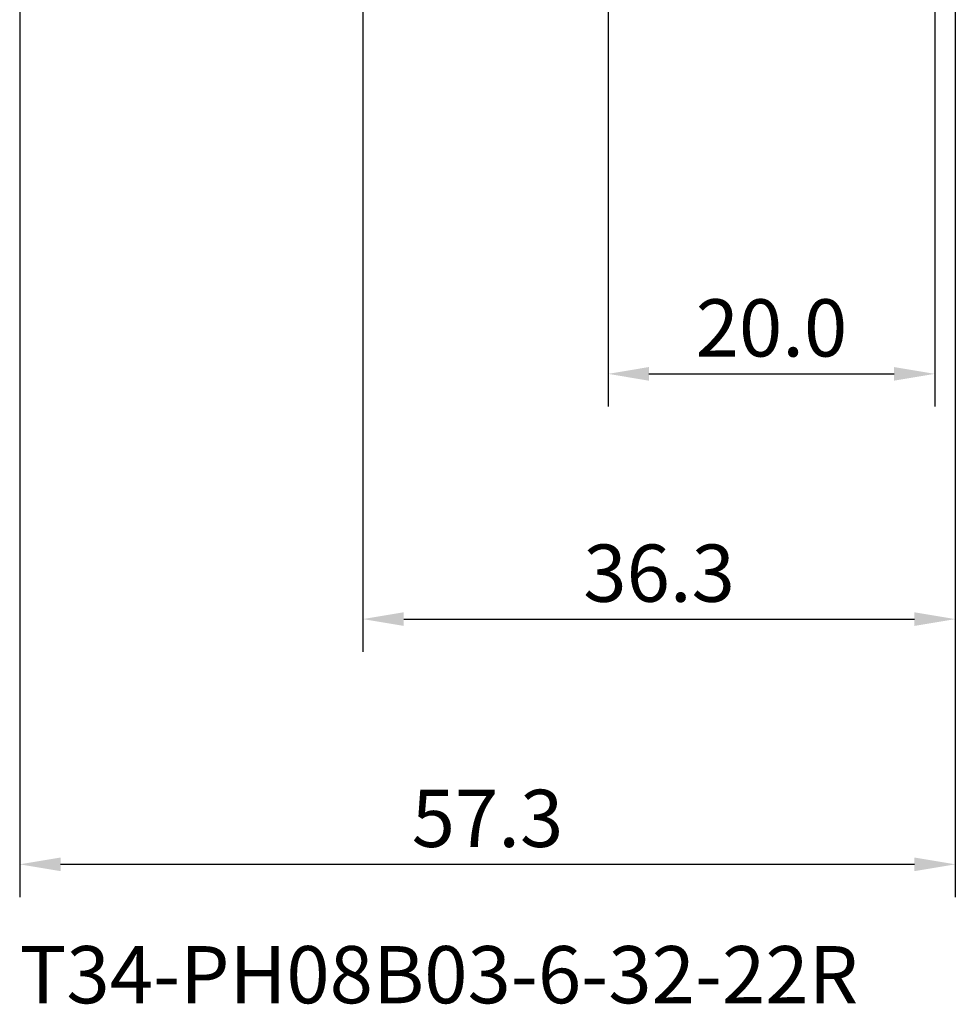
# Model space of a CAD drawing. Extents: x -50 to 77, y -69 to 65.
# Drawn here: x -21 to 36, y -69 to -8 of the extents above; entities that cross this region are included whole.
import ezdxf

# ---------------------------------------------------------------- set-up
doc = ezdxf.new("R2010")
doc.units = 0
doc.header["$PDMODE"] = 1
for name, color, linetype, lineweight in [('2', 7, 'Continuous', 25), ('SK2', 7, 'Continuous', 25), ('SK6', 5, 'Continuous', 35)]:
    doc.layers.add(name, color=color, linetype=linetype, lineweight=lineweight)
doc.styles.add('STANDARD 3.5 mm', font='monos.ttf', dxfattribs={"height": 3.5})
doc.dimstyles.new('AM_DIN', dxfattribs={"dimtxt": 3.5, "dimasz": 2.5, "dimexe": 2, "dimexo": 1, "dimgap": 1, "dimtad": 1, "dimdec": 1, "dimzin": 0, "dimdsep": 46, "dimtxsty": 'STANDARD 3.5 mm', "dimcen": 0.09, "dimadec": 0, "dimazin": 2, "dimtm": 1e-09, "dimtfac": 0.707107, "dimtmove": 0, "dimatfit": 3, "dimfxl": 1, "dimtolj": 1, "dimtzin": 0, "dimlwd": -1, "dimlwe": -1, "dimarcsym": 0})

# ---------------------------------------------------------------- blocks, each defined once
blk = doc.blocks.new('*D3')
at = {"layer": '2', "color": 0}
for p, q in [((15, -2.2), (15, -32)), ((35, -2.25), (35, -32)), ((17.5, -30), (32.5, -30))]:
    blk.add_line(p, q, dxfattribs=at)
for points in [[(17.5, -29.583), (17.5, -30.417), (15, -30)], [(32.5, -30.417), (32.5, -29.583), (35, -30)]]:
    blk.add_solid(points, dxfattribs=at)
at = {"layer": 'DEFPOINTS', "color": 0}
for p in [(15, -1.2), (35, -1.25), (35, -20)]:
    blk.add_point(p, dxfattribs=at)
at = {"layer": '2', "color": 0, "insert": (25, -27.189), "char_height": 3.5, "attachment_point": 5, "style": 'STANDARD 3.5 mm'}
blk.add_mtext('\\A1;20.0', dxfattribs=at)
blk = doc.blocks.new('*D4')
at = {"layer": '2', "color": 0}
for p, q in [((0, -1), (0, -47)), ((36.25, -1), (36.25, -47)), ((2.5, -45), (33.75, -45))]:
    blk.add_line(p, q, dxfattribs=at)
for points in [[(2.5, -44.583), (2.5, -45.417), (0, -45)], [(33.75, -45.417), (33.75, -44.583), (36.25, -45)]]:
    blk.add_solid(points, dxfattribs=at)
at = {"layer": 'DEFPOINTS', "color": 0}
for p in [(0, 0), (36.25, 0), (36.25, -35)]:
    blk.add_point(p, dxfattribs=at)
at = {"layer": '2', "color": 0, "insert": (18.125, -42.189), "char_height": 3.5, "attachment_point": 5, "style": 'STANDARD 3.5 mm'}
blk.add_mtext('\\A1;36.3', dxfattribs=at)
blk = doc.blocks.new('*D11')
at = {"layer": 'DEFPOINTS', "color": 0}
for p in [(36.25, 0), (-21, -1.1), (36.25, -50)]:
    blk.add_point(p, dxfattribs=at)
at = {"layer": 'SK2', "color": 0}
for p, q in [((36.25, -1), (36.25, -62)), ((-21, -2.1), (-21, -62)), ((-18.5, -60), (33.75, -60))]:
    blk.add_line(p, q, dxfattribs=at)
for points in [[(-18.5, -59.583), (-18.5, -60.417), (-21, -60)], [(33.75, -60.417), (33.75, -59.583), (36.25, -60)]]:
    blk.add_solid(points, dxfattribs=at)
at = {"layer": 'SK2', "color": 0, "insert": (7.625, -57.189), "char_height": 3.5, "attachment_point": 5, "style": 'STANDARD 3.5 mm'}
blk.add_mtext('\\A1;57.3', dxfattribs=at)

msp = doc.modelspace()

# ---------------------------------------------------------------- texts
at = {"layer": 'SK6', "insert": (-21, -65), "char_height": 3.5, "attachment_point": 1, "style": 'STANDARD 3.5 mm'}
msp.add_mtext('T34-PH08B03-6-32-22R', dxfattribs=at)

# ---------------------------------------------------------------- dimensions: what is measured, and where the dimension line sits
at = {"layer": '2'}
for base, p1, p2, picture, middle in [((36.25, -45), (0, 0), (36.25, 0), '*D4', (18.125, -45)), ((35, -30), (15, -1.2), (35, -1.25), '*D3', (25, -30))]:
    dim = msp.add_linear_dim(base=base, p1=p1, p2=p2, dimstyle='AM_DIN', dxfattribs=at)
    dim.commit()
    dim.dimension.update_dxf_attribs({"geometry": picture, "text_midpoint": middle, "dimtype": 160})
at = {"layer": 'SK2'}
dim = msp.add_linear_dim(base=(36.25, -60), p1=(-21, -1.1), p2=(36.25, 0), dimstyle='AM_DIN', dxfattribs=at)
dim.commit()
dim.dimension.update_dxf_attribs({"geometry": '*D11', "text_midpoint": (7.625, -60), "dimtype": 160})

doc.saveas('drawing.dxf')
